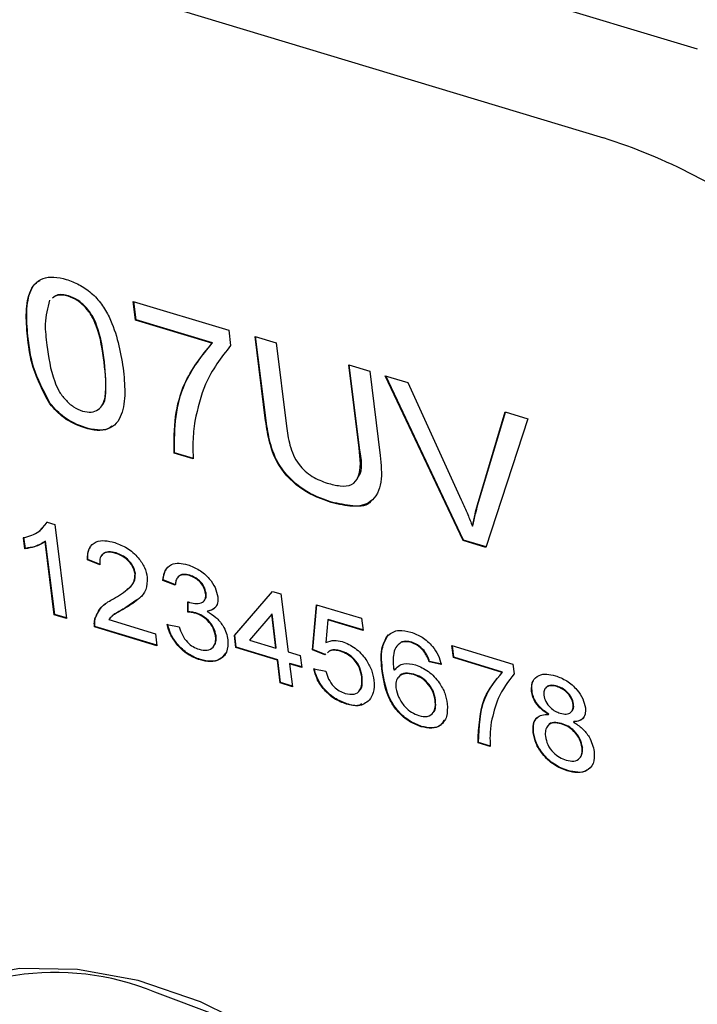
# Model space of a CAD drawing. Units: millimetres. Extents: x 2 to 278, y 1 to 215.
# Drawn here: x 174 to 179, y 168 to 175 of the extents above; entities that cross this region are included whole.
import ezdxf

# ---------------------------------------------------------------- set-up
doc = ezdxf.new("R2010")
doc.units = ezdxf.units.MM

msp = doc.modelspace()

# ---------------------------------------------------------------- linework, layer by layer
at = {"color": 7, "linetype": 'Continuous', "lineweight": 25}
for p, q in [((171.0217, 177.0979), (179.0274, 174.681)), ((170.369, 176.4807), (178.3747, 174.0638)), ((174.6586, 172.9665), (174.6559, 172.9639)), ((175.1084, 172.9279), (175.7713, 172.7277)), ((175.1246, 172.7972), (175.1084, 172.9279)), ((175.1273, 172.7999), (175.1116, 172.9269)), ((175.1273, 172.7999), (175.1246, 172.7972)), ((175.6549, 172.6371), (175.1246, 172.7972)), ((175.6577, 172.6397), (175.1273, 172.7999)), ((175.7713, 172.7277), (175.7844, 172.622)), ((174.378, 172.6673), (174.3752, 172.6647)), ((175.9553, 172.6848), (176.1012, 172.6407)), ((176.0278, 172.0985), (175.9553, 172.6848)), ((176.0306, 172.1011), (175.9585, 172.6838)), ((175.6577, 172.6397), (175.6549, 172.6371)), ((176.1012, 172.6407), (176.1728, 172.0612)), ((176.605, 172.4887), (176.7508, 172.4446)), ((176.6766, 171.9091), (176.605, 172.4887)), ((176.6794, 171.9118), (176.6082, 172.4877)), ((176.7508, 172.4446), (176.8233, 171.8584)), ((176.8579, 172.4123), (177.016, 172.3646)), ((177.4009, 171.2674), (176.8579, 172.4123)), ((177.4037, 171.27), (176.8626, 172.4109)), ((177.016, 172.3646), (177.3876, 171.5493)), ((174.5301, 172.2195), (174.5273, 172.2169)), ((177.5005, 171.5152), (177.6921, 172.1604)), ((177.5033, 171.5178), (177.6939, 172.1599)), ((177.8502, 172.1127), (177.559, 171.2197)), ((177.6921, 172.1604), (177.8502, 172.1127)), ((174.7732, 172.0516), (174.7704, 172.049)), ((175.3947, 171.8765), (175.3919, 171.8739)), ((175.5245, 171.8339), (175.3919, 171.8739)), ((175.5273, 171.8365), (175.3947, 171.8765)), ((176.4859, 171.5345), (176.4832, 171.5319)), ((174.4566, 171.335), (174.5115, 171.3977)), ((174.5087, 171.395), (174.5633, 171.3786)), ((174.5633, 171.3786), (174.644, 170.7264)), ((177.4675, 171.3702), (177.4647, 171.3676)), ((174.3582, 171.2128), (174.3487, 171.2899)), ((174.3554, 171.2102), (174.3459, 171.2872)), ((174.4991, 171.2628), (174.4963, 171.2602)), ((174.5591, 170.752), (174.4963, 171.2602)), ((174.5619, 170.7546), (174.4991, 171.2628)), ((177.4037, 171.27), (177.4009, 171.2674)), ((177.559, 171.2197), (177.4009, 171.2674)), ((177.56, 171.2228), (177.4037, 171.27)), ((174.3582, 171.2128), (174.3554, 171.2102)), ((174.9893, 171.181), (174.9866, 171.1783)), ((174.7925, 171.1358), (174.7897, 171.1331)), ((174.8756, 171.0992), (174.7897, 171.1331)), ((174.8784, 171.1018), (174.7925, 171.1358)), ((175.123, 171.039), (175.1203, 171.0364)), ((175.5013, 171.0264), (175.4986, 171.0238)), ((175.3165, 170.9937), (175.3137, 170.991)), ((175.3996, 170.9571), (175.3137, 170.991)), ((175.4024, 170.9597), (175.3165, 170.9937)), ((175.6136, 170.9027), (175.6109, 170.9001)), ((175.8104, 170.6077), (176.0747, 170.9142)), ((175.8132, 170.6103), (176.0751, 170.9141)), ((176.0747, 170.9142), (176.1341, 170.8963)), ((176.1341, 170.8963), (176.1837, 170.495)), ((175.1332, 170.855), (175.0572, 170.802)), ((175.4874, 170.7696), (175.4868, 170.8422)), ((175.4901, 170.7722), (175.4896, 170.8411)), ((176.3537, 170.5081), (176.3802, 170.822)), ((176.3564, 170.5107), (176.3827, 170.8213)), ((176.3802, 170.822), (176.6941, 170.7272)), ((174.5619, 170.7546), (174.5591, 170.752)), ((174.644, 170.7264), (174.5591, 170.752)), ((174.6435, 170.73), (174.5619, 170.7546)), ((175.0572, 170.802), (175.0545, 170.7994)), ((175.4901, 170.7722), (175.4874, 170.7696)), ((175.5439, 170.7645), (175.5412, 170.7619)), ((175.6239, 170.7777), (175.6211, 170.7751)), ((176.0698, 170.7555), (175.9151, 170.5761)), ((176.0726, 170.7581), (176.0698, 170.7555)), ((176.0989, 170.5206), (176.0698, 170.7555)), ((176.1017, 170.5232), (176.0726, 170.7581)), ((174.8436, 170.7254), (174.8409, 170.7228)), ((174.9378, 170.7182), (175.2615, 170.6205)), ((175.3435, 170.6842), (175.4273, 170.667)), ((176.4599, 170.7175), (176.4471, 170.5587)), ((176.4626, 170.7201), (176.4599, 170.7175)), ((176.7045, 170.6436), (176.4599, 170.7175)), ((176.704, 170.6472), (176.4626, 170.7201)), ((176.6941, 170.7272), (176.7045, 170.6436)), ((174.8419, 170.6701), (174.8391, 170.6675)), ((175.2719, 170.5368), (174.8391, 170.6675)), ((175.2714, 170.5404), (174.8419, 170.6701)), ((175.2615, 170.6205), (175.2719, 170.5368)), ((175.683, 170.6057), (175.6803, 170.6031)), ((175.8132, 170.6103), (175.8104, 170.6077)), ((175.8207, 170.5241), (175.8104, 170.6077)), ((175.8235, 170.5267), (175.8132, 170.6103)), ((175.9151, 170.5761), (176.0989, 170.5206)), ((176.9732, 170.5634), (176.9705, 170.5608)), ((177.0431, 170.5609), (177.0403, 170.5583)), ((177.322, 170.5377), (177.7463, 170.4096)), ((177.3324, 170.4541), (177.322, 170.5377)), ((177.3351, 170.4567), (177.3252, 170.5367)), ((175.8235, 170.5267), (175.8207, 170.5241)), ((176.1092, 170.437), (175.8207, 170.5241)), ((176.112, 170.4396), (175.8235, 170.5267)), ((176.1017, 170.5232), (176.0989, 170.5206)), ((176.1837, 170.495), (176.2686, 170.4694)), ((176.2686, 170.4694), (176.2789, 170.3857)), ((176.3564, 170.5107), (176.3537, 170.5081)), ((176.4395, 170.4741), (176.3537, 170.5081)), ((176.4423, 170.4767), (176.3564, 170.5107)), ((176.4459, 170.4789), (176.4395, 170.4741)), ((176.5483, 170.501), (176.5455, 170.4984)), ((177.1284, 170.503), (177.1256, 170.5004)), ((175.5749, 170.4408), (175.5721, 170.4381)), ((176.112, 170.4396), (176.1092, 170.437)), ((176.1289, 170.2781), (176.1092, 170.437)), ((176.1316, 170.2807), (176.112, 170.4396)), ((176.1968, 170.414), (176.1941, 170.4114)), ((176.2789, 170.3857), (176.1941, 170.4114)), ((176.1941, 170.4114), (176.2137, 170.2525)), ((176.2785, 170.3893), (176.1968, 170.414)), ((177.1673, 170.4269), (177.1645, 170.4242)), ((177.2483, 170.407), (177.1645, 170.4242)), ((177.2511, 170.4096), (177.1673, 170.4269)), ((177.3351, 170.4567), (177.3324, 170.4541)), ((177.6718, 170.3516), (177.3324, 170.4541)), ((177.6745, 170.3542), (177.3351, 170.4567)), ((177.7463, 170.4096), (177.7546, 170.3419)), ((176.3617, 170.3768), (176.4455, 170.3596)), ((176.8406, 170.3606), (176.8378, 170.358)), ((176.9211, 170.3701), (176.9183, 170.3675)), ((176.9211, 170.3701), (176.9322, 170.3771)), ((177.0571, 170.3394), (177.0543, 170.3368)), ((177.6745, 170.3542), (177.6718, 170.3516)), ((176.1316, 170.2807), (176.1289, 170.2781)), ((176.2137, 170.2525), (176.1289, 170.2781)), ((176.2133, 170.2561), (176.1316, 170.2807)), ((176.6986, 170.3201), (176.6958, 170.3175)), ((177.8787, 170.2228), (177.8759, 170.2202)), ((178.0543, 170.2556), (178.0515, 170.253)), ((176.5929, 170.1334), (176.5901, 170.1308)), ((177.2085, 170.1599), (177.2057, 170.1573)), ((178.1677, 170.1314), (178.1649, 170.1288)), ((177.995, 170.0625), (177.9922, 170.0599)), ((178.0845, 169.997), (178.0817, 169.9944)), ((178.17, 170.0097), (178.1672, 170.0071)), ((177.1114, 169.9769), (177.1086, 169.9743)), ((177.8898, 169.9348), (177.887, 169.9322)), ((177.5062, 169.8657), (177.5035, 169.8631)), ((177.5883, 169.8375), (177.5035, 169.8631)), ((177.5911, 169.8401), (177.5062, 169.8657)), ((178.2293, 169.8313), (178.2265, 169.8287)), ((178.1267, 169.6704), (178.1239, 169.6678))]:
    msp.add_line(p, q, dxfattribs=at)
at = {"color": 7, "linetype": 'Continuous', "lineweight": 25, "flags": 128}
for points in [[(178.2544, 164.7317), (178.1674, 165.1657), (178.0132, 165.6093), (177.7958, 166.0512), (177.521, 166.4799), (177.1957, 166.8842), (176.8285, 167.2537), (176.4289, 167.5789), (176.0071, 167.8513), (175.5741, 168.0638), (175.1412, 168.211), (174.7195, 168.289), (174.3199, 168.2958), (173.9529, 168.2313), (173.6279, 168.097), (173.3533, 167.8966), (173.1363, 167.6352), (173.0928, 167.5628)], [(177.7602, 163.2369), (177.9528, 163.4644), (178.1127, 163.778), (178.2036, 164.1398), (178.2229, 164.5398), (178.17, 164.9673), (178.0465, 165.4105), (177.8556, 165.8573), (177.6027, 166.2956), (177.2945, 166.7134), (176.9395, 167.0993), (176.5474, 167.4427), (176.1289, 167.7344), (175.6954, 167.9663), (175.2587, 168.1321)]]:
    msp.add_lwpolyline(points, dxfattribs=at)
at = {"color": 7, "linetype": 'Continuous', "lineweight": 25}
for centre, radius, start, end in [((177.1865, 170.3001), 3.9468, 52.61038, 72.47975), ((174.5643, 166.4274), 1.8406, 67.8377, 129.34844)]:
    msp.add_arc(centre, radius, start, end, dxfattribs=at)
for points, knots in [([(174.3752, 172.6647), (174.3697, 172.7218), (174.3586, 172.8359), (174.3743, 172.9684), (174.4204, 173.0516), (174.4776, 173.0923), (174.5556, 173.1024), (174.6137, 173.0882), (174.6428, 173.081)], [0, 0, 0, 0, 0.2504947, 0.5003715, 0.625439, 0.7502082, 0.8749802, 1, 1, 1, 1]), ([(174.378, 172.6673), (174.3723, 172.7246), (174.361, 172.839), (174.3783, 172.9695), (174.4167, 173.0481), (174.4489, 173.067), (174.4609, 173.0741)], [0, 0, 0, 0, 0.357832, 0.714782, 0.893441, 1, 1, 1, 1]), ([(174.6428, 173.081), (174.6723, 173.0703), (174.7313, 173.0489), (174.8178, 172.9895), (174.8912, 172.9105), (174.992, 172.7309), (175.0176, 172.5829), (175.0381, 172.4645)], [0, 0, 0, 0, 0.125373, 0.250644, 0.375698, 0.501113, 1, 1, 1, 1]), ([(174.527, 172.9356), (174.5128, 172.8827), (174.4873, 172.7878), (174.5015, 172.6749), (174.5077, 172.625)], [0, 0, 0, 0, 0.558059, 1, 1, 1, 1]), ([(174.6559, 172.9639), (174.641, 172.9674), (174.6114, 172.9743), (174.5719, 172.9708), (174.555, 172.9563), (174.5471, 172.9495)], [0, 0, 0, 0, 0.347516, 0.694762, 1, 1, 1, 1]), ([(174.6586, 172.9665), (174.6438, 172.97), (174.6142, 172.977), (174.5747, 172.9734), (174.5578, 172.9589), (174.5498, 172.9521)], [0, 0, 0, 0, 0.347516, 0.694762, 1, 1, 1, 1]), ([(174.9055, 172.505), (174.8942, 172.5888), (174.8801, 172.6936), (174.8238, 172.825), (174.7782, 172.8862), (174.7201, 172.9388), (174.6773, 172.9555), (174.6559, 172.9639)], [0, 0, 0, 0, 0.5003519, 0.6255292, 0.7505162, 0.8752553, 1, 1, 1, 1]), ([(174.9082, 172.5076), (174.897, 172.5914), (174.8829, 172.6962), (174.8266, 172.8276), (174.7809, 172.8888), (174.7229, 172.9414), (174.68, 172.9582), (174.6586, 172.9665)], [0, 0, 0, 0, 0.5003519, 0.6255292, 0.7505162, 0.8752553, 1, 1, 1, 1]), ([(174.5273, 172.2169), (174.4829, 172.3016), (174.4033, 172.4534), (174.3838, 172.5999), (174.3752, 172.6647)], [0, 0, 0, 0, 0.557973, 1, 1, 1, 1]), ([(174.5301, 172.2195), (174.4856, 172.3042), (174.406, 172.456), (174.3866, 172.6025), (174.378, 172.6673)], [0, 0, 0, 0, 0.557973, 1, 1, 1, 1]), ([(174.5077, 172.625), (174.5191, 172.5415), (174.5333, 172.4371), (174.5882, 172.3059), (174.6345, 172.2452), (174.6917, 172.1921), (174.7345, 172.1751), (174.7559, 172.1666)], [0, 0, 0, 0, 0.500363, 0.625568, 0.750538, 0.875304, 1, 1, 1, 1]), ([(175.3919, 171.8739), (175.3919, 171.96), (175.392, 172.1323), (175.4665, 172.4041), (175.5835, 172.5488), (175.6549, 172.6371)], [0, 0, 0, 0, 0.280063, 0.560407, 1, 1, 1, 1]), ([(175.3947, 171.8765), (175.3947, 171.9626), (175.3948, 172.1349), (175.4693, 172.4067), (175.5862, 172.5514), (175.6577, 172.6397)], [0, 0, 0, 0, 0.280063, 0.560407, 1, 1, 1, 1]), ([(175.7844, 172.622), (175.7193, 172.5381), (175.6031, 172.3882), (175.5565, 172.1861), (175.536, 172.0971)], [0, 0, 0, 0, 0.559645, 1, 1, 1, 1]), ([(174.7559, 172.1666), (174.7767, 172.1624), (174.8182, 172.1542), (174.8666, 172.175), (174.9005, 172.2118), (174.9263, 172.3184), (174.9147, 172.4221), (174.9055, 172.505)], [0, 0, 0, 0, 0.1246563, 0.2494203, 0.3743874, 0.4995905, 1, 1, 1, 1]), ([(175.0381, 172.4645), (175.0437, 172.4074), (175.0548, 172.2933), (175.0387, 172.1612), (174.9929, 172.078), (174.9357, 172.0372), (174.8576, 172.0275), (174.7995, 172.0418), (174.7704, 172.049)], [0, 0, 0, 0, 0.250479, 0.500353, 0.625387, 0.750173, 0.874968, 1, 1, 1, 1]), ([(174.8955, 172.2124), (174.897, 172.2139), (174.9097, 172.2275), (174.9244, 172.3252), (174.9154, 172.4265), (174.9082, 172.5076)], [0, 0, 0, 0, 0.024964, 0.220097, 1, 1, 1, 1]), ([(174.7704, 172.049), (174.7201, 172.0682), (174.6303, 172.1026), (174.5588, 172.182), (174.5273, 172.2169)], [0, 0, 0, 0, 0.559716, 1, 1, 1, 1]), ([(174.7732, 172.0516), (174.7229, 172.0708), (174.6331, 172.1052), (174.5616, 172.1846), (174.5301, 172.2195)], [0, 0, 0, 0, 0.559716, 1, 1, 1, 1]), ([(174.9581, 172.0609), (174.9507, 172.0551), (174.9253, 172.0351), (174.8596, 172.031), (174.802, 172.0447), (174.7732, 172.0516)], [0, 0, 0, 0, 0.168935, 0.584073, 1, 1, 1, 1]), ([(175.536, 172.0971), (175.5299, 172.0497), (175.519, 171.9652), (175.5228, 171.874), (175.5245, 171.8339)], [0, 0, 0, 0, 0.55991, 1, 1, 1, 1]), ([(176.4832, 171.5319), (176.4169, 171.5554), (176.2851, 171.6021), (176.1157, 171.7692), (176.0514, 171.946), (176.0357, 172.0476), (176.0278, 172.0985)], [0, 0, 0, 0, 0.280729, 0.557904, 0.778403, 1, 1, 1, 1]), ([(176.4859, 171.5345), (176.4196, 171.558), (176.2879, 171.6047), (176.1185, 171.7718), (176.0541, 171.9486), (176.0384, 172.0502), (176.0306, 172.1011)], [0, 0, 0, 0, 0.280729, 0.557904, 0.778403, 1, 1, 1, 1]), ([(176.1728, 172.0612), (176.1786, 172.018), (176.19, 171.932), (176.2431, 171.7996), (176.351, 171.7046), (176.4207, 171.6789), (176.4556, 171.666)], [0, 0, 0, 0, 0.281788, 0.560122, 0.779386, 1, 1, 1, 1]), ([(176.4556, 171.666), (176.4858, 171.6582), (176.546, 171.6425), (176.6311, 171.6472), (176.6978, 171.734), (176.6854, 171.8368), (176.6766, 171.9091)], [0, 0, 0, 0, 0.187561, 0.374239, 0.559719, 1, 1, 1, 1]), ([(176.6628, 171.6996), (176.6667, 171.7038), (176.7091, 171.7492), (176.6935, 171.8344), (176.6794, 171.9118)], [0, 0, 0, 0, 0.092745, 1, 1, 1, 1]), ([(176.8233, 171.8584), (176.8301, 171.7947), (176.8437, 171.6683), (176.7776, 171.5276), (176.6348, 171.4939), (176.5338, 171.5192), (176.4832, 171.5319)], [0, 0, 0, 0, 0.281627, 0.559158, 0.778983, 1, 1, 1, 1]), ([(176.7583, 171.5415), (176.7582, 171.5412), (176.7387, 171.5049), (176.632, 171.5019), (176.5347, 171.5236), (176.4859, 171.5345)], [0, 0, 0, 0, 0.004399, 0.500852, 1, 1, 1, 1]), ([(177.3876, 171.5493), (177.4029, 171.5154), (177.4303, 171.4549), (177.4542, 171.3943), (177.4647, 171.3676)], [0, 0, 0, 0, 0.5599982, 1, 1, 1, 1]), ([(177.4647, 171.3676), (177.4704, 171.3958), (177.4806, 171.446), (177.4944, 171.4941), (177.5005, 171.5152)], [0, 0, 0, 0, 0.559972, 1, 1, 1, 1]), ([(177.4675, 171.3702), (177.4732, 171.3984), (177.4833, 171.4486), (177.4972, 171.4967), (177.5033, 171.5178)], [0, 0, 0, 0, 0.559972, 1, 1, 1, 1]), ([(174.3459, 171.2872), (174.3844, 171.2978), (174.453, 171.3166), (174.4917, 171.3711), (174.5087, 171.395)], [0, 0, 0, 0, 0.560427, 1, 1, 1, 1]), ([(174.4963, 171.2602), (174.4727, 171.2466), (174.4306, 171.2223), (174.3784, 171.2139), (174.3554, 171.2102)], [0, 0, 0, 0, 0.559686, 1, 1, 1, 1]), ([(174.4991, 171.2628), (174.4755, 171.2492), (174.4334, 171.2249), (174.3812, 171.2165), (174.3582, 171.2128)], [0, 0, 0, 0, 0.559686, 1, 1, 1, 1]), ([(174.7897, 171.1331), (174.791, 171.1606), (174.7937, 171.2154), (174.8426, 171.2622), (174.91, 171.2703), (174.9561, 171.2588), (174.9791, 171.253)], [0, 0, 0, 0, 0.280235, 0.558893, 0.779132, 1, 1, 1, 1]), ([(174.9791, 171.253), (175.0082, 171.2423), (175.0663, 171.221), (175.1409, 171.155), (175.1906, 171.0803), (175.2002, 171.0345), (175.205, 171.0115)], [0, 0, 0, 0, 0.280482, 0.559644, 0.779749, 1, 1, 1, 1]), ([(174.7925, 171.1358), (174.791, 171.1657), (174.7893, 171.1994), (174.8085, 171.2168), (174.8106, 171.2187)], [0, 0, 0, 0, 0.891609, 1, 1, 1, 1]), ([(174.9866, 171.1783), (174.9684, 171.1825), (174.9322, 171.1909), (174.8919, 171.1748), (174.8735, 171.1406), (174.8749, 171.113), (174.8756, 171.0992)], [0, 0, 0, 0, 0.28041, 0.559489, 0.779375, 1, 1, 1, 1]), ([(174.9893, 171.181), (174.9715, 171.1849), (174.9359, 171.1928), (174.8997, 171.1824), (174.8919, 171.1654), (174.8902, 171.1618)], [0, 0, 0, 0, 0.442822, 0.883541, 1, 1, 1, 1]), ([(175.1203, 171.0364), (175.116, 171.0537), (175.1074, 171.0885), (175.0687, 171.1337), (175.0267, 171.164), (175, 171.1736), (174.9866, 171.1783)], [0, 0, 0, 0, 0.27908, 0.558612, 0.779043, 1, 1, 1, 1]), ([(175.123, 171.039), (175.1187, 171.0563), (175.1101, 171.0911), (175.0714, 171.1363), (175.0295, 171.1666), (175.0027, 171.1762), (174.9893, 171.181)], [0, 0, 0, 0, 0.27908, 0.558612, 0.779043, 1, 1, 1, 1]), ([(175.3137, 170.991), (175.3171, 171.0144), (175.3239, 171.0611), (175.3668, 171.1026), (175.4248, 171.1144), (175.466, 171.1047), (175.4866, 171.0998)], [0, 0, 0, 0, 0.280253, 0.559523, 0.779592, 1, 1, 1, 1]), ([(175.4866, 171.0998), (175.5132, 171.0893), (175.5663, 171.0682), (175.635, 171.0088), (175.6806, 170.9403), (175.6905, 170.8982), (175.6954, 170.8772)], [0, 0, 0, 0, 0.280184, 0.559855, 0.78, 1, 1, 1, 1]), ([(174.9705, 170.8626), (175.0084, 170.8855), (175.0611, 170.9174), (175.1166, 170.9753), (175.119, 171.0161), (175.1203, 171.0364)], [0, 0, 0, 0, 0.561313, 0.781386, 1, 1, 1, 1]), ([(175.0641, 170.9283), (175.0702, 170.9323), (175.0908, 170.9458), (175.119, 170.9783), (175.1217, 171.0188), (175.123, 171.039)], [0, 0, 0, 0, 0.174516, 0.588631, 1, 1, 1, 1]), ([(175.3165, 170.9937), (175.3176, 171.0191), (175.3188, 171.0469), (175.3355, 171.0623), (175.3369, 171.0637)], [0, 0, 0, 0, 0.91337, 1, 1, 1, 1]), ([(175.4986, 171.0238), (175.4831, 171.0271), (175.4523, 171.0337), (175.4189, 171.0185), (175.403, 170.9901), (175.4007, 170.9681), (175.3996, 170.9571)], [0, 0, 0, 0, 0.280001, 0.559131, 0.77932, 1, 1, 1, 1]), ([(175.5013, 171.0264), (175.4861, 171.0295), (175.4557, 171.0358), (175.4265, 171.0257), (175.4194, 171.012), (175.418, 171.0094)], [0, 0, 0, 0, 0.448529, 0.895661, 1, 1, 1, 1]), ([(175.6109, 170.9001), (175.6075, 170.9149), (175.6006, 170.9446), (175.5688, 170.9842), (175.533, 171.0111), (175.5101, 171.0196), (175.4986, 171.0238)], [0, 0, 0, 0, 0.27946, 0.558952, 0.779255, 1, 1, 1, 1]), ([(175.6136, 170.9027), (175.6102, 170.9175), (175.6034, 170.9472), (175.5716, 170.9868), (175.5358, 171.0137), (175.5128, 171.0222), (175.5013, 171.0264)], [0, 0, 0, 0, 0.27946, 0.558952, 0.779255, 1, 1, 1, 1]), ([(175.205, 171.0115), (175.2044, 170.9817), (175.2031, 170.922), (175.1432, 170.8532), (175.0881, 170.8198), (175.0545, 170.7994)], [0, 0, 0, 0, 0.2787415, 0.5588337, 1, 1, 1, 1]), ([(175.4991, 170.8376), (175.5157, 170.834), (175.5489, 170.8269), (175.5896, 170.8346), (175.6127, 170.8616), (175.6115, 170.8872), (175.6109, 170.9001)], [0, 0, 0, 0, 0.28068, 0.560951, 0.780057, 1, 1, 1, 1]), ([(175.6053, 170.8585), (175.6076, 170.861), (175.6171, 170.8711), (175.6151, 170.8891), (175.6136, 170.9027)], [0, 0, 0, 0, 0.246637, 1, 1, 1, 1]), ([(174.8409, 170.7228), (174.8571, 170.7569), (174.8861, 170.818), (174.9446, 170.849), (174.9705, 170.8626)], [0, 0, 0, 0, 0.558359, 1, 1, 1, 1]), ([(174.8436, 170.7254), (174.8581, 170.7613), (174.8749, 170.8027), (174.9108, 170.8246), (174.9156, 170.8276)], [0, 0, 0, 0, 0.865078, 1, 1, 1, 1]), ([(175.4868, 170.8422), (175.4891, 170.8413), (175.4932, 170.8396), (175.4973, 170.8382), (175.4991, 170.8376)], [0, 0, 0, 0, 0.560003, 1, 1, 1, 1]), ([(175.6954, 170.8772), (175.6958, 170.8621), (175.6966, 170.832), (175.6741, 170.7907), (175.6412, 170.781), (175.6211, 170.7751)], [0, 0, 0, 0, 0.280496, 0.561003, 1, 1, 1, 1]), ([(175.0545, 170.7994), (175.0403, 170.7914), (175.0169, 170.7781), (174.9847, 170.7591), (174.958, 170.7421), (174.9445, 170.7262), (174.9378, 170.7182)], [0, 0, 0, 0, 0.340038, 0.560063, 0.78009, 1, 1, 1, 1]), ([(175.0572, 170.802), (175.043, 170.794), (175.0195, 170.7808), (174.9877, 170.7615), (174.9683, 170.7506), (174.9606, 170.7423), (174.96, 170.7416)], [0, 0, 0, 0, 0.4254789, 0.7007894, 0.9761021, 1, 1, 1, 1]), ([(175.5412, 170.7619), (175.5309, 170.7643), (175.5125, 170.7685), (175.495, 170.7693), (175.4874, 170.7696)], [0, 0, 0, 0, 0.559772, 1, 1, 1, 1]), ([(175.5439, 170.7645), (175.5336, 170.7669), (175.5152, 170.7711), (175.4978, 170.7719), (175.4901, 170.7722)], [0, 0, 0, 0, 0.559772, 1, 1, 1, 1]), ([(175.6803, 170.6031), (175.6762, 170.6218), (175.6679, 170.6591), (175.6295, 170.71), (175.5848, 170.7456), (175.5557, 170.7565), (175.5412, 170.7619)], [0, 0, 0, 0, 0.2797467, 0.5591709, 0.7794436, 1, 1, 1, 1]), ([(175.683, 170.6057), (175.6789, 170.6244), (175.6707, 170.6617), (175.6323, 170.7126), (175.5876, 170.7483), (175.5585, 170.7591), (175.5439, 170.7645)], [0, 0, 0, 0, 0.2797467, 0.5591709, 0.7794436, 1, 1, 1, 1]), ([(175.6211, 170.7751), (175.6419, 170.7626), (175.6833, 170.7377), (175.7295, 170.6818), (175.7565, 170.6261), (175.7623, 170.5933), (175.7652, 170.5768)], [0, 0, 0, 0, 0.279807, 0.559185, 0.779408, 1, 1, 1, 1]), ([(175.6808, 170.8084), (175.6799, 170.8065), (175.6699, 170.7868), (175.6457, 170.782), (175.6239, 170.7777)], [0, 0, 0, 0, 0.094453, 1, 1, 1, 1]), ([(174.8391, 170.6675), (174.838, 170.6785), (174.836, 170.6981), (174.8394, 170.7153), (174.8409, 170.7228)], [0, 0, 0, 0, 0.559956, 1, 1, 1, 1]), ([(174.8419, 170.6701), (174.8408, 170.6811), (174.8388, 170.7007), (174.8421, 170.7179), (174.8436, 170.7254)], [0, 0, 0, 0, 0.559956, 1, 1, 1, 1]), ([(175.5721, 170.4381), (175.543, 170.4494), (175.4847, 170.472), (175.4118, 170.5405), (175.363, 170.6147), (175.35, 170.6611), (175.3435, 170.6842)], [0, 0, 0, 0, 0.279911, 0.559249, 0.779476, 1, 1, 1, 1]), ([(175.5749, 170.4408), (175.5457, 170.452), (175.4875, 170.4746), (175.4146, 170.5432), (175.3658, 170.6174), (175.3528, 170.6637), (175.3463, 170.6869)], [0, 0, 0, 0, 0.279911, 0.559249, 0.779476, 1, 1, 1, 1]), ([(175.4273, 170.667), (175.4338, 170.6488), (175.4466, 170.6125), (175.4796, 170.562), (175.5238, 170.5278), (175.5518, 170.5176), (175.5659, 170.5125)], [0, 0, 0, 0, 0.2808811, 0.5600727, 0.7796532, 1, 1, 1, 1]), ([(175.668, 170.5356), (175.6736, 170.5442), (175.6859, 170.5632), (175.6841, 170.5907), (175.683, 170.6057)], [0, 0, 0, 0, 0.454194, 1, 1, 1, 1]), ([(176.8378, 170.358), (176.8319, 170.4123), (176.8215, 170.509), (176.8595, 170.5785), (176.8762, 170.609)], [0, 0, 0, 0, 0.561396, 1, 1, 1, 1]), ([(176.8406, 170.3606), (176.8347, 170.4149), (176.8242, 170.5116), (176.8623, 170.5811), (176.879, 170.6116)], [0, 0, 0, 0, 0.561396, 1, 1, 1, 1]), ([(176.8762, 170.609), (176.9004, 170.625), (176.9437, 170.6538), (177.0082, 170.6386), (177.0366, 170.6319)], [0, 0, 0, 0, 0.55838, 1, 1, 1, 1]), ([(177.0366, 170.6319), (177.0634, 170.6217), (177.1169, 170.6015), (177.1851, 170.5396), (177.2292, 170.471), (177.242, 170.4283), (177.2483, 170.407)], [0, 0, 0, 0, 0.280049, 0.559187, 0.779374, 1, 1, 1, 1]), ([(175.5659, 170.5125), (175.5853, 170.5084), (175.6239, 170.5001), (175.6632, 170.5224), (175.6824, 170.5588), (175.681, 170.5883), (175.6803, 170.6031)], [0, 0, 0, 0, 0.279883, 0.558993, 0.779319, 1, 1, 1, 1]), ([(175.7652, 170.5768), (175.7652, 170.5469), (175.7651, 170.4871), (175.7133, 170.4376), (175.6458, 170.421), (175.5967, 170.4324), (175.5721, 170.4381)], [0, 0, 0, 0, 0.279401, 0.559064, 0.779378, 1, 1, 1, 1]), ([(176.4471, 170.5587), (176.4655, 170.5662), (176.4983, 170.5796), (176.5409, 170.5706), (176.5597, 170.5666)], [0, 0, 0, 0, 0.559939, 1, 1, 1, 1]), ([(176.5597, 170.5666), (176.5905, 170.5536), (176.6521, 170.5275), (176.7235, 170.4485), (176.7667, 170.3686), (176.7756, 170.3208), (176.78, 170.2968)], [0, 0, 0, 0, 0.27917, 0.558797, 0.779169, 1, 1, 1, 1]), ([(176.9705, 170.5608), (176.9563, 170.5498), (176.928, 170.5278), (176.9099, 170.4591), (176.9151, 170.4023), (176.9183, 170.3675)], [0, 0, 0, 0, 0.279359, 0.559176, 1, 1, 1, 1]), ([(177.0403, 170.5583), (177.0262, 170.5616), (177.001, 170.5674), (176.9798, 170.5628), (176.9705, 170.5608)], [0, 0, 0, 0, 0.559717, 1, 1, 1, 1]), ([(177.0431, 170.5609), (177.029, 170.5642), (177.0038, 170.57), (176.9826, 170.5654), (176.9732, 170.5634)], [0, 0, 0, 0, 0.559717, 1, 1, 1, 1]), ([(177.1256, 170.5004), (177.111, 170.5152), (177.0848, 170.5417), (177.0539, 170.5532), (177.0403, 170.5583)], [0, 0, 0, 0, 0.559004, 1, 1, 1, 1]), ([(177.1284, 170.503), (177.1137, 170.5178), (177.0875, 170.5443), (177.0567, 170.5559), (177.0431, 170.5609)], [0, 0, 0, 0, 0.559004, 1, 1, 1, 1]), ([(175.7483, 170.485), (175.7365, 170.4689), (175.713, 170.4371), (175.648, 170.4241), (175.5993, 170.4352), (175.5749, 170.4408)], [0, 0, 0, 0, 0.335501, 0.667519, 1, 1, 1, 1]), ([(176.5455, 170.4984), (176.5332, 170.5015), (176.5085, 170.5076), (176.4763, 170.5055), (176.4636, 170.4935), (176.4581, 170.4882)], [0, 0, 0, 0, 0.361196, 0.721505, 1, 1, 1, 1]), ([(176.5483, 170.501), (176.5359, 170.5041), (176.5113, 170.5102), (176.479, 170.5082), (176.4664, 170.4961), (176.4608, 170.4908)], [0, 0, 0, 0, 0.361196, 0.721505, 1, 1, 1, 1]), ([(176.6958, 170.3175), (176.6919, 170.3384), (176.6842, 170.38), (176.6465, 170.4406), (176.5948, 170.4808), (176.562, 170.4925), (176.5455, 170.4984)], [0, 0, 0, 0, 0.280653, 0.559595, 0.77929, 1, 1, 1, 1]), ([(176.6986, 170.3201), (176.6947, 170.341), (176.687, 170.3826), (176.6493, 170.4432), (176.5976, 170.4834), (176.5647, 170.4952), (176.5483, 170.501)], [0, 0, 0, 0, 0.280653, 0.559595, 0.77929, 1, 1, 1, 1]), ([(177.1645, 170.4242), (177.1594, 170.4388), (177.1503, 170.4649), (177.1331, 170.4895), (177.1256, 170.5004)], [0, 0, 0, 0, 0.560488, 1, 1, 1, 1]), ([(177.1673, 170.4269), (177.1622, 170.4414), (177.153, 170.4675), (177.1359, 170.4921), (177.1284, 170.503)], [0, 0, 0, 0, 0.560488, 1, 1, 1, 1]), ([(176.9183, 170.3675), (176.9392, 170.3873), (176.9766, 170.4228), (177.0404, 170.4104), (177.0685, 170.4049)], [0, 0, 0, 0, 0.558625, 1, 1, 1, 1]), ([(177.0685, 170.4049), (177.0994, 170.3918), (177.1611, 170.3654), (177.2332, 170.2866), (177.2768, 170.2063), (177.2858, 170.1583), (177.2902, 170.1343)], [0, 0, 0, 0, 0.279141, 0.558815, 0.77917, 1, 1, 1, 1]), ([(176.5901, 170.1308), (176.5608, 170.1419), (176.5025, 170.1641), (176.4287, 170.2324), (176.3808, 170.3073), (176.3681, 170.3536), (176.3617, 170.3768)], [0, 0, 0, 0, 0.28007, 0.559249, 0.779432, 1, 1, 1, 1]), ([(176.5929, 170.1334), (176.5636, 170.1445), (176.5052, 170.1667), (176.4314, 170.235), (176.3835, 170.3099), (176.3708, 170.3563), (176.3645, 170.3795)], [0, 0, 0, 0, 0.28007, 0.559249, 0.779432, 1, 1, 1, 1]), ([(176.4455, 170.3596), (176.4512, 170.3415), (176.4624, 170.3055), (176.496, 170.2556), (176.5395, 170.2212), (176.5674, 170.211), (176.5813, 170.2059)], [0, 0, 0, 0, 0.280714, 0.559926, 0.779622, 1, 1, 1, 1]), ([(177.1086, 169.9743), (177.0804, 169.9851), (177.0241, 170.0069), (176.946, 170.0747), (176.8638, 170.1962), (176.8485, 170.2913), (176.8378, 170.358)], [0, 0, 0, 0, 0.186919, 0.373549, 0.560232, 1, 1, 1, 1]), ([(177.1114, 169.9769), (177.0832, 169.9878), (177.0269, 170.0095), (176.9488, 170.0773), (176.8666, 170.1988), (176.8513, 170.2939), (176.8406, 170.3606)], [0, 0, 0, 0, 0.186919, 0.373549, 0.560232, 1, 1, 1, 1]), ([(177.0543, 170.3368), (177.0343, 170.3407), (176.9942, 170.3487), (176.9522, 170.3272), (176.9312, 170.2898), (176.9328, 170.259), (176.9336, 170.2435)], [0, 0, 0, 0, 0.27974, 0.559339, 0.779412, 1, 1, 1, 1]), ([(177.0571, 170.3394), (177.0374, 170.3431), (176.998, 170.3505), (176.9607, 170.3362), (176.952, 170.3179), (176.9504, 170.3146)], [0, 0, 0, 0, 0.449119, 0.898012, 1, 1, 1, 1]), ([(177.2057, 170.1573), (177.2017, 170.1781), (177.1938, 170.2196), (177.154, 170.2786), (177.1034, 170.319), (177.0707, 170.3308), (177.0543, 170.3368)], [0, 0, 0, 0, 0.280456, 0.559364, 0.779311, 1, 1, 1, 1]), ([(177.2085, 170.1599), (177.2045, 170.1807), (177.1965, 170.2222), (177.1568, 170.2812), (177.1061, 170.3216), (177.0735, 170.3334), (177.0571, 170.3394)], [0, 0, 0, 0, 0.280456, 0.559364, 0.779311, 1, 1, 1, 1]), ([(177.5035, 169.8631), (177.5088, 169.9724), (177.5182, 170.1678), (177.6248, 170.2954), (177.6718, 170.3516)], [0, 0, 0, 0, 0.559319, 1, 1, 1, 1]), ([(177.5062, 169.8657), (177.5115, 169.975), (177.521, 170.1704), (177.6276, 170.298), (177.6745, 170.3542)], [0, 0, 0, 0, 0.559319, 1, 1, 1, 1]), ([(177.7546, 170.3419), (177.713, 170.2882), (177.6386, 170.1922), (177.6088, 170.0629), (177.5957, 170.0059)], [0, 0, 0, 0, 0.559645, 1, 1, 1, 1]), ([(177.8759, 170.2202), (177.876, 170.245), (177.8762, 170.2947), (177.9216, 170.334), (177.9798, 170.3437), (178.0207, 170.3336), (178.0412, 170.3286)], [0, 0, 0, 0, 0.279271, 0.558676, 0.779074, 1, 1, 1, 1]), ([(176.5813, 170.2059), (176.6028, 170.2016), (176.6456, 170.1929), (176.6849, 170.2237), (176.6992, 170.2684), (176.6969, 170.3011), (176.6958, 170.3175)], [0, 0, 0, 0, 0.279539, 0.558252, 0.778884, 1, 1, 1, 1]), ([(176.6822, 170.2296), (176.6835, 170.2304), (176.6958, 170.2385), (176.7008, 170.2724), (176.6993, 170.3042), (176.6986, 170.3201)], [0, 0, 0, 0, 0.052728, 0.525846, 1, 1, 1, 1]), ([(176.78, 170.2968), (176.7815, 170.2666), (176.7842, 170.2125), (176.7593, 170.1755), (176.7483, 170.1593)], [0, 0, 0, 0, 0.559726, 1, 1, 1, 1]), ([(177.8787, 170.2228), (177.8758, 170.2501), (177.8728, 170.2791), (177.8888, 170.2936), (177.8898, 170.2945)], [0, 0, 0, 0, 0.943091, 1, 1, 1, 1]), ([(178.0543, 170.2556), (178.0402, 170.2589), (178.0121, 170.2655), (177.9834, 170.2573), (177.9761, 170.2441), (177.9743, 170.241)], [0, 0, 0, 0, 0.433064, 0.864022, 1, 1, 1, 1]), ([(178.0412, 170.3286), (178.068, 170.3186), (178.1215, 170.2985), (178.1896, 170.2373), (178.2358, 170.1688), (178.2449, 170.1265), (178.2495, 170.1054)], [0, 0, 0, 0, 0.2803483, 0.5596925, 0.7798209, 1, 1, 1, 1]), ([(176.9336, 170.2435), (176.9388, 170.2216), (176.949, 170.1777), (176.9894, 170.1162), (177.0412, 170.0712), (177.0756, 170.0581), (177.0928, 170.0515)], [0, 0, 0, 0, 0.280082, 0.55977, 0.779688, 1, 1, 1, 1]), ([(177.9922, 170.0599), (177.976, 170.0709), (177.9436, 170.0929), (177.9058, 170.1362), (177.8832, 170.1807), (177.8783, 170.207), (177.8759, 170.2202)], [0, 0, 0, 0, 0.2803097, 0.5596374, 0.7796907, 1, 1, 1, 1]), ([(177.995, 170.0625), (177.9788, 170.0735), (177.9464, 170.0955), (177.9086, 170.1388), (177.8859, 170.1833), (177.8811, 170.2096), (177.8787, 170.2228)], [0, 0, 0, 0, 0.2803097, 0.5596374, 0.7796907, 1, 1, 1, 1]), ([(178.0515, 170.253), (178.0372, 170.2565), (178.0087, 170.2634), (177.9771, 170.2512), (177.9601, 170.2264), (177.9606, 170.2049), (177.9608, 170.1942)], [0, 0, 0, 0, 0.280365, 0.559367, 0.779701, 1, 1, 1, 1]), ([(177.9608, 170.1942), (177.9641, 170.179), (177.9707, 170.1488), (178.0025, 170.1074), (178.0399, 170.0811), (178.0633, 170.0729), (178.0751, 170.0689)], [0, 0, 0, 0, 0.279936, 0.558845, 0.779075, 1, 1, 1, 1]), ([(178.1649, 170.1288), (178.1614, 170.1437), (178.1545, 170.1736), (178.1228, 170.2141), (178.0863, 170.2407), (178.0631, 170.2489), (178.0515, 170.253)], [0, 0, 0, 0, 0.2796927, 0.5591452, 0.7793167, 1, 1, 1, 1]), ([(178.1677, 170.1314), (178.1642, 170.1463), (178.1572, 170.1762), (178.1256, 170.2168), (178.089, 170.2433), (178.0659, 170.2515), (178.0543, 170.2556)], [0, 0, 0, 0, 0.2796927, 0.5591452, 0.7793167, 1, 1, 1, 1]), ([(176.7483, 170.1593), (176.7252, 170.1414), (176.6838, 170.1095), (176.6188, 170.1243), (176.5901, 170.1308)], [0, 0, 0, 0, 0.5584849, 1, 1, 1, 1]), ([(176.6943, 170.1331), (176.6879, 170.1291), (176.6622, 170.1132), (176.6226, 170.1248), (176.5929, 170.1334)], [0, 0, 0, 0, 0.247669, 1, 1, 1, 1]), ([(177.0928, 170.0515), (177.1134, 170.0475), (177.1545, 170.0396), (177.1938, 170.0674), (177.209, 170.1099), (177.2068, 170.1414), (177.2057, 170.1573)], [0, 0, 0, 0, 0.279489, 0.558551, 0.778978, 1, 1, 1, 1]), ([(177.2902, 170.1343), (177.2908, 170.1035), (177.292, 170.0421), (177.2503, 169.9811), (177.1839, 169.958), (177.1337, 169.9689), (177.1086, 169.9743)], [0, 0, 0, 0, 0.28023, 0.559761, 0.779759, 1, 1, 1, 1]), ([(177.1946, 170.0756), (177.1947, 170.0756), (177.2056, 170.0826), (177.2104, 170.1141), (177.2091, 170.1446), (177.2085, 170.1599)], [0, 0, 0, 0, 0.004556, 0.501607, 1, 1, 1, 1]), ([(178.0751, 170.0689), (178.0894, 170.0654), (178.118, 170.0584), (178.1498, 170.0707), (178.1661, 170.0962), (178.1653, 170.1179), (178.1649, 170.1288)], [0, 0, 0, 0, 0.280478, 0.559259, 0.779576, 1, 1, 1, 1]), ([(178.1573, 170.0858), (178.1607, 170.0903), (178.1697, 170.102), (178.1684, 170.1202), (178.1677, 170.1314)], [0, 0, 0, 0, 0.387195, 1, 1, 1, 1]), ([(177.887, 169.9322), (177.8859, 169.9528), (177.8837, 169.9939), (177.9076, 170.037), (177.9464, 170.0587), (177.9769, 170.0595), (177.9922, 170.0599)], [0, 0, 0, 0, 0.280187, 0.559469, 0.779548, 1, 1, 1, 1]), ([(178.2495, 170.1054), (178.25, 170.0897), (178.2512, 170.0585), (178.2254, 170.0173), (178.1893, 170.011), (178.1672, 170.0071)], [0, 0, 0, 0, 0.280612, 0.560833, 1, 1, 1, 1]), ([(177.2667, 170.0195), (177.2601, 170.0073), (177.2439, 169.977), (177.1858, 169.9613), (177.1362, 169.9717), (177.1114, 169.9769)], [0, 0, 0, 0, 0.251627, 0.625608, 1, 1, 1, 1]), ([(177.5957, 170.0059), (177.5918, 169.9756), (177.5848, 169.9215), (177.5872, 169.8632), (177.5883, 169.8375)], [0, 0, 0, 0, 0.55991, 1, 1, 1, 1]), ([(177.8898, 169.9348), (177.8889, 169.9551), (177.8872, 169.9956), (177.904, 170.0338), (177.9232, 170.0432), (177.9271, 170.0451)], [0, 0, 0, 0, 0.444408, 0.887381, 1, 1, 1, 1]), ([(178.0817, 169.9944), (178.0631, 169.9986), (178.0258, 170.0069), (177.9875, 169.986), (177.9695, 169.9507), (177.9709, 169.9224), (177.9717, 169.9082)], [0, 0, 0, 0, 0.2801109, 0.5589758, 0.7793065, 1, 1, 1, 1]), ([(178.0845, 169.997), (178.0662, 170.0009), (178.0297, 170.0087), (177.9964, 169.9956), (177.9893, 169.98), (177.9884, 169.9781)], [0, 0, 0, 0, 0.469128, 0.936169, 1, 1, 1, 1]), ([(178.2265, 169.8287), (178.2224, 169.8482), (178.214, 169.8872), (178.1746, 169.9411), (178.1274, 169.9778), (178.097, 169.9889), (178.0817, 169.9944)], [0, 0, 0, 0, 0.27997, 0.559316, 0.779349, 1, 1, 1, 1]), ([(178.2293, 169.8313), (178.2251, 169.8508), (178.2168, 169.8898), (178.1774, 169.9437), (178.1301, 169.9804), (178.0997, 169.9915), (178.0845, 169.997)], [0, 0, 0, 0, 0.27997, 0.559316, 0.779349, 1, 1, 1, 1]), ([(178.1672, 170.0071), (178.1878, 169.9932), (178.2289, 169.9655), (178.2894, 169.8924), (178.3031, 169.8362), (178.3115, 169.8019)], [0, 0, 0, 0, 0.281226, 0.561787, 1, 1, 1, 1]), ([(178.2362, 170.0408), (178.2342, 170.037), (178.2223, 170.015), (178.1937, 170.0121), (178.17, 170.0097)], [0, 0, 0, 0, 0.171504, 1, 1, 1, 1]), ([(178.1239, 169.6678), (178.0926, 169.6797), (178.0301, 169.7036), (177.9521, 169.7778), (177.9019, 169.8586), (177.892, 169.9077), (177.887, 169.9322)], [0, 0, 0, 0, 0.2801306, 0.5593352, 0.7795226, 1, 1, 1, 1]), ([(178.1267, 169.6704), (178.0954, 169.6823), (178.0328, 169.7062), (177.9548, 169.7804), (177.9046, 169.8613), (177.8947, 169.9103), (177.8898, 169.9348)], [0, 0, 0, 0, 0.2801306, 0.5593352, 0.7795226, 1, 1, 1, 1]), ([(177.9717, 169.9082), (177.9757, 169.8888), (177.9838, 169.8501), (178.0221, 169.7956), (178.0699, 169.7606), (178.1001, 169.7487), (178.1153, 169.7428)], [0, 0, 0, 0, 0.280552, 0.558516, 0.77917, 1, 1, 1, 1]), ([(178.1153, 169.7428), (178.134, 169.7386), (178.1715, 169.7301), (178.2107, 169.7502), (178.2287, 169.7859), (178.2273, 169.8144), (178.2265, 169.8287)], [0, 0, 0, 0, 0.280192, 0.559073, 0.779305, 1, 1, 1, 1]), ([(178.3115, 169.8019), (178.3117, 169.7727), (178.3121, 169.7143), (178.2623, 169.6652), (178.1957, 169.6505), (178.1479, 169.662), (178.1239, 169.6678)], [0, 0, 0, 0, 0.279532, 0.559025, 0.779261, 1, 1, 1, 1]), ([(178.2156, 169.7644), (178.2208, 169.7725), (178.2323, 169.7906), (178.2304, 169.8168), (178.2293, 169.8313)], [0, 0, 0, 0, 0.444109, 1, 1, 1, 1]), ([(178.2589, 169.6729), (178.2582, 169.6722), (178.2448, 169.6576), (178.1966, 169.655), (178.15, 169.6653), (178.1267, 169.6704)], [0, 0, 0, 0, 0.026222, 0.512555, 1, 1, 1, 1])]:
    msp.add_open_spline(points, degree=3, knots=knots, dxfattribs=at)

doc.saveas('drawing.dxf')
